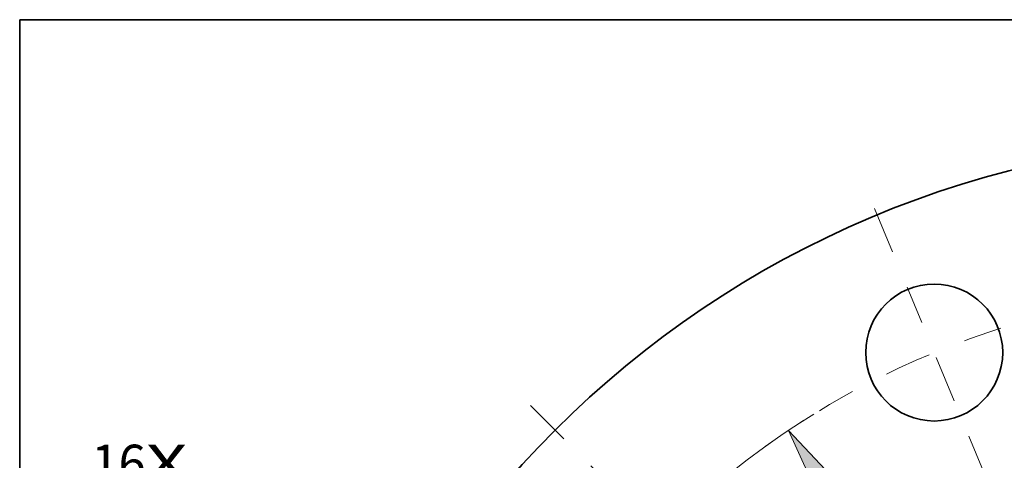
# Model space of a CAD drawing. Extents: x 0 to 10.8, y 0 to 8.3.
# Drawn here: x 0.2 to 2.8, y 7.1 to 8.3 of the extents above; entities that cross this region are included whole.
import ezdxf
from ezdxf.enums import TextEntityAlignment as Align

# ---------------------------------------------------------------- set-up
doc = ezdxf.new("R2010")
doc.units = 0
doc.header["$MEASUREMENT"] = 0
doc.linetypes.add('DASHDOT', pattern=[18.5, 12, -3, 0.5, -3])
doc.layers.get('0').update_dxf_attribs({"lineweight": 13})
doc.layers.add('1', color=7, linetype='Continuous', lineweight=13)
doc.styles.get("Standard").update_dxf_attribs({"font": 'isocp.shx'})

# ---------------------------------------------------------------- blocks, each defined once
blk = doc.blocks.new('BLOCK7')
at = {"color": 7, "lineweight": 13, "ltscale": 0.03937}
for s, height, p, p2 in [('16', 0.37856, (-11.7424, 6.5462), (-11.1954, 6.5462)), ('X', 0.3786, (-11.1954, 6.5462), (-10.7747, 6.5462))]:
    blk.add_text(s, height=height, dxfattribs=at).set_placement(p, p2, align=Align.FIT)
blk = doc.blocks.new('BLOCK10')
at = {"color": 7, "lineweight": 13, "ltscale": 0.03937}
blk.add_lwpolyline([(-4.1863, 6.5005), (-4.7201, 7.069), (-4.3995, 6.3581)], close=True, dxfattribs=at)
blk.add_arc((0, 0), 8.5, 121.69009, 165.21954, dxfattribs=at)
blk.add_solid([(-4.1863, 6.5005), (-4.7201, 7.069), (-4.1863, 6.5005), (-4.3995, 6.3581)], dxfattribs=at)
blk = doc.blocks.new('BLOCK13')
at = {"color": 7, "linetype": 'DASHDOT', "lineweight": 13, "ltscale": 0.03937}
blk.add_line((-7.3186, 7.3186), (-4.7022, 4.7022), dxfattribs=at)
blk.add_arc((0, 0), 8.5, 122.52909, 147.47091, dxfattribs=at)
blk = doc.blocks.new('BLOCK14')
at = {"color": 7, "linetype": 'DASHDOT', "lineweight": 13, "ltscale": 0.03937}
blk.add_line((-3.854, 9.3045), (-2.6516, 6.4015), dxfattribs=at)
blk.add_arc((0, 0), 8.5, 101.90984, 123.09016, dxfattribs=at)

msp = doc.modelspace()

# ---------------------------------------------------------------- linework, layer by layer
at = {"color": 7, "lineweight": 35, "ltscale": 0.03937}
for centre, radius in [((3.4908, 5.3361), 2.6), ((2.6451, 7.3779), 0.1794)]:
    msp.add_circle(centre, radius, dxfattribs=at)
at = {"color": 7, "lineweight": 13, "ltscale": 0.03937}
msp.add_circle((3.4908, 5.3361), 1.7681, dxfattribs=at)
at = {"layer": '1', "color": 7, "lineweight": 35, "ltscale": 0.03937}
for p, q in [((0.25, 0.25), (0.25, 8.25)), ((0.25, 8.25), (10.75, 8.25))]:
    msp.add_line(p, q, dxfattribs=at)

# ---------------------------------------------------------------- block references
at = {"lineweight": 0, "xscale": 0.26, "yscale": 0.26, "zscale": 0.26}
for name in ['BLOCK14', 'BLOCK13', 'BLOCK10', 'BLOCK7']:
    msp.add_blockref(name, (3.4908, 5.3361), dxfattribs=at)

doc.saveas('drawing.dxf')
